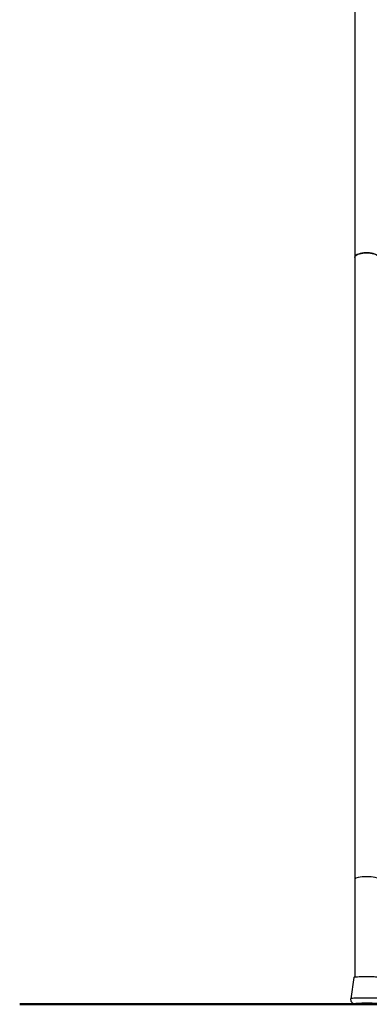
# Model space of a CAD drawing. Units: millimetres. Extents: x 5 to 415, y 5 to 293.
# Drawn here: x 38 to 54, y 34 to 79 of the extents above; entities that cross this region are included whole.
import ezdxf

# ---------------------------------------------------------------- set-up
doc = ezdxf.new("R2010")
doc.units = ezdxf.units.MM

msp = doc.modelspace()

# ---------------------------------------------------------------- linework, layer by layer
at = {"color": 7, "linetype": 'Continuous', "lineweight": 25}
for p, q in [((52.89092, 101.00907), (52.89092, 67.7677)), ((52.89092, 67.7677), (52.89092, 39.5036)), ((52.89092, 39.5036), (52.89092, 35.0555)), ((52.85093, 35.04636), (52.70382, 34.07734))]:
    msp.add_line(p, q, dxfattribs=at)
at = {"color": 7, "linetype": 'Continuous', "lineweight": 50}
msp.add_line((37.66692, 33.82412), (84.06692, 33.82412), dxfattribs=at)
at = {"color": 7, "linetype": 'Continuous', "lineweight": 25, "flags": 128}
for points in [[(52.89092, 67.7677), (52.89276, 67.78476), (52.90738, 67.8184), (52.93624, 67.85067), (52.97853, 67.88067), (53.0331, 67.90759), (53.09848, 67.93069), (53.17286, 67.94935), (53.25423, 67.96305), (53.34037, 67.97143), (53.42892, 67.97424)], [(53.96692, 67.7677), (53.95958, 67.8017), (53.93777, 67.83477), (53.90208, 67.866), (53.85348, 67.89456), (53.7933, 67.91966), (53.72318, 67.94061), (53.64503, 67.95685), (53.56099, 67.96792), (53.47335, 67.97354), (53.38449, 67.97354), (53.29685, 67.96792), (53.21281, 67.95685), (53.13466, 67.94061), (53.06454, 67.91966), (53.00436, 67.89456), (52.95577, 67.866), (52.92007, 67.83477), (52.89826, 67.8017), (52.89092, 67.7677), (52.89092, 67.7677)], [(53.42892, 67.97424), (53.51747, 67.97143), (53.60361, 67.96305), (53.68498, 67.94935), (53.75937, 67.93069), (53.82474, 67.90759), (53.87932, 67.88067), (53.92161, 67.85067), (53.95046, 67.8184), (53.96508, 67.78476), (53.96692, 67.7677)], [(54.00692, 35.04619), (53.99981, 35.05018), (53.97863, 35.05406), (53.94392, 35.05775), (53.89653, 35.06116), (53.83763, 35.0642), (53.76866, 35.0668), (53.69133, 35.06889), (53.60753, 35.07041), (53.51934, 35.07135), (53.42892, 35.07166), (53.3385, 35.07135), (53.25031, 35.07041), (53.16652, 35.06889), (53.08918, 35.0668), (53.02021, 35.0642), (52.96131, 35.06116), (52.91392, 35.05775), (52.87921, 35.05406), (52.85804, 35.05018), (52.85093, 35.04636)]]:
    msp.add_lwpolyline(points, dxfattribs=at)
at = {"color": 8, "linetype": 'Continuous', "lineweight": 25, "flags": 128}
for points in [[(54.15404, 34.07712), (54.14698, 34.08157), (54.12595, 34.08593), (54.09135, 34.09012), (54.04386, 34.09406), (53.98439, 34.09766), (53.91412, 34.10087), (53.8344, 34.10361), (53.74679, 34.10584), (53.653, 34.10751), (53.55484, 34.10859), (53.45423, 34.10906), (53.35313, 34.1089), (53.2535, 34.10813), (53.15729, 34.10675), (53.06636, 34.1048), (52.98249, 34.1023), (52.90732, 34.09932), (52.84229, 34.09591), (52.78868, 34.09212), (52.74753, 34.08805), (52.71965, 34.08377), (52.70557, 34.07935), (52.70382, 34.07735)], [(52.98682, 33.86003), (52.96511, 33.85842), (52.93012, 33.8549), (52.90874, 33.85118), (52.90154, 33.84736), (52.90874, 33.84353), (52.93012, 33.83981), (52.96511, 33.8363), (53.01275, 33.83308), (53.04009, 33.83166)]]:
    msp.add_lwpolyline(points, dxfattribs=at)
at = {"color": 7, "linetype": 'Continuous', "lineweight": 25}
for centre, radius, start, end in [((53.42357, 25.81445), 8.05742, 86.602734, 93.107228), ((53.42801, 43.28639), 9.46268, 267.65052, 272.419666)]:
    msp.add_arc(centre, radius, start, end, dxfattribs=at)
msp.add_ellipse((53.42892, 39.5036), major_axis=(0.538, 0), ratio=0.2206746, start_param=0, end_param=3.14159265, dxfattribs=at)
msp.add_open_spline([(52.7051, 34.07829), (52.7041, 34.07402), (52.69909, 34.0527), (52.70264, 34.01447), (52.71543, 33.96911), (52.73626, 33.93188), (52.76123, 33.90258), (52.7881, 33.88066), (52.8145, 33.86537), (52.83857, 33.85543), (52.85956, 33.84921), (52.87976, 33.84486), (52.90622, 33.84075), (52.94174, 33.83715), (52.98496, 33.83398), (53.01765, 33.83242), (53.03055, 33.83181)], degree=3, knots=[0, 0, 0, 0, 0.02058182, 0.10267988, 0.17552807, 0.24137237, 0.30175029, 0.35722176, 0.4079145, 0.45481918, 0.50303978, 0.55947195, 0.63797678, 0.78197428, 0.91399296, 1, 1, 1, 1], dxfattribs=at)

doc.saveas('drawing.dxf')
